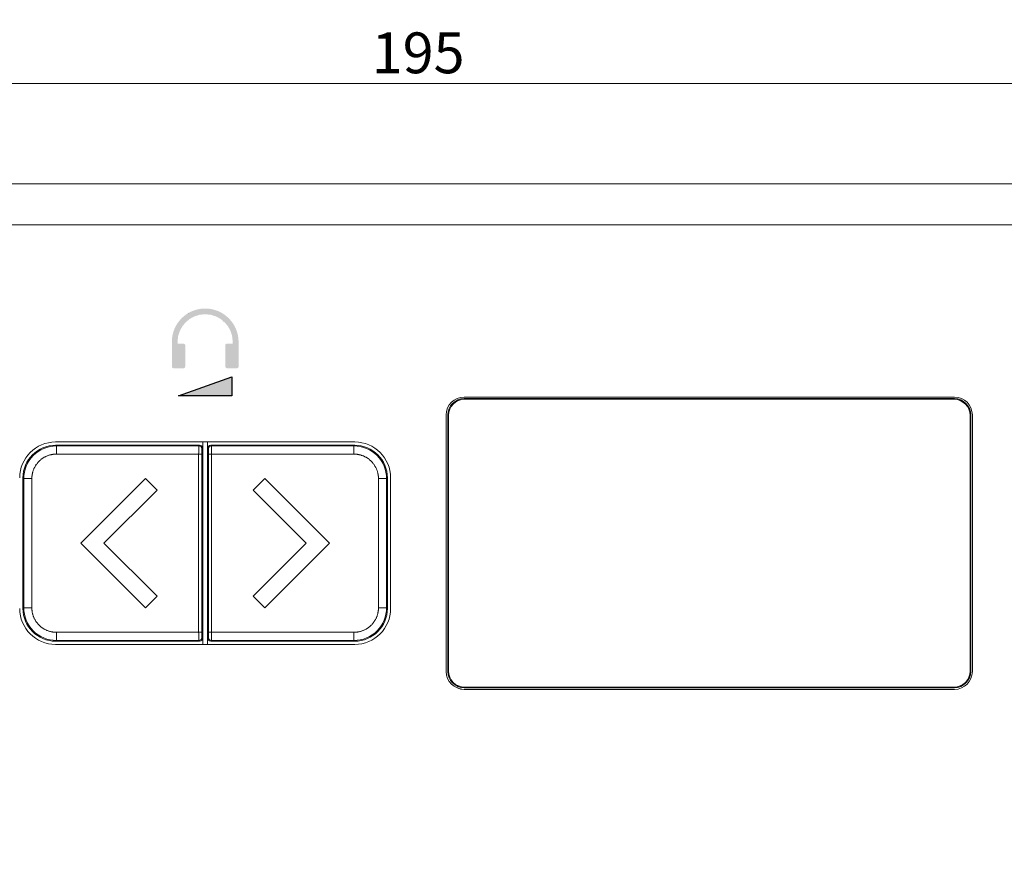
# Model space of a CAD drawing. Units: millimetres. Extents: x 0 to 594, y 0 to 420.
# Drawn here: x 158 to 219, y 201 to 253 of the extents above; entities that cross this region are included whole.
import ezdxf
from ezdxf.lldxf.tags import DXFTag

# ---------------------------------------------------------------- set-up
doc = ezdxf.new("R2010")
doc.units = ezdxf.units.MM
doc.layers.add('1', color=7, linetype='Continuous', true_color=0xffffff)
doc.layers.add('2', color=7, linetype='Continuous', true_color=0xffffff)
doc.layers.add('klad', color=6, linetype='Continuous', plot=False)
doc.layers.add('screen', color=7, linetype='Continuous')
doc.styles.add('Arial Unicode MS', font='arial.ttf')
tags = doc.linetypes.add('DASHED', pattern=[25.72, 12.86, -12.86]).pattern_tags.tags
tags[6:7] = [DXFTag(74, 4), DXFTag(75, 0), DXFTag(340, '0'), DXFTag(46, 0.0), DXFTag(50, 0.0), DXFTag(44, 0.0), DXFTag(45, 0.0)]
tags[4:5] = [DXFTag(74, 4), DXFTag(75, 0), DXFTag(340, '0'), DXFTag(46, 0.0), DXFTag(50, 0.0), DXFTag(44, 0.0), DXFTag(45, 0.0)]
doc.dimstyles.get("Standard").update_dxf_attribs({"dimtxt": 0.18, "dimasz": 0.18, "dimexe": 0.18, "dimexo": 0.0625, "dimgap": 0.09, "dimtad": 0, "dimtih": 1, "dimtoh": 1, "dimdec": 4, "dimzin": 0, "dimdsep": 46, "dimtxsty": 'Standard', "dimcen": 0.09, "dimadec": 0, "dimazin": 0, "dimtfac": 1, "dimtdec": 4, "dimtofl": 0, "dimtmove": 0, "dimatfit": 3, "dimfxl": 1, "dimtolj": 1, "dimtzin": 0, "dimarcsym": 0})

# ---------------------------------------------------------------- blocks, each defined once
blk = doc.blocks.new('_U4')
at = {"layer": '1', "color": 1, "lineweight": 13}
for p, q in [((84.949, 235.413), (84.949, 250.063)), ((279.949, 235.413), (279.949, 250.063)), ((279.949, 249.063), (84.949, 249.063))]:
    blk.add_line(p, q, dxfattribs=at)
at = {"layer": '1', "color": 1, "lineweight": 18}
for points in [[(84.949, 249.063), (87.949, 249.867), (87.949, 248.259)], [(279.949, 249.063), (276.949, 248.259), (276.949, 249.867)]]:
    blk.add_solid(points, dxfattribs=at)
at = {"layer": '1', "color": 7, "linetype": 'Continuous', "lineweight": 13, "insert": (179.793, 249.686), "char_height": 2.5, "attachment_point": 7, "line_spacing_factor": 1.047437, "style": 'Arial Unicode MS'}
blk.add_mtext('\\fArial|b0|i0;\\W1.0000;195', dxfattribs=at)
blk = doc.blocks.new('_U6')
at = {"layer": '1', "color": 1, "lineweight": 13}
for p, q in [((282.449, 242.913), (302.685, 242.913)), ((301.685, 162.913), (301.685, 242.913)), ((282.449, 162.913), (302.685, 162.913))]:
    blk.add_line(p, q, dxfattribs=at)
at = {"layer": '1', "color": 1, "lineweight": 18}
for points in [[(301.685, 242.913), (302.489, 239.913), (300.881, 239.913)], [(301.685, 162.913), (300.881, 165.913), (302.489, 165.913)]]:
    blk.add_solid(points, dxfattribs=at)
at = {"layer": '1', "color": 1, "linetype": 'Continuous', "lineweight": 13, "insert": (299.289, 203.358), "char_height": 1.75, "attachment_point": 7, "rotation": 90, "line_spacing_factor": 1.047437, "style": 'Arial Unicode MS'}
blk.add_mtext('\\A1;\\fArial|b0|i0;\\W1.0000;\\A1;\\S+0.3^  0;', dxfattribs=at)
at = {"layer": '1', "color": 7, "linetype": 'Continuous', "lineweight": 13, "insert": (299.927, 198.007), "char_height": 2.5, "attachment_point": 7, "rotation": 90, "line_spacing_factor": 1.047437, "style": 'Arial Unicode MS'}
blk.add_mtext('\\fArial|b0|i0;\\W1.0000;80', dxfattribs=at)

msp = doc.modelspace()

# ---------------------------------------------------------------- hatches: boundary and pattern name
at = {"layer": 'screen'}
h = msp.add_hatch(color=256, dxfattribs=at)
edge = h.paths.add_edge_path()
edge.add_spline(control_points=[(168.379, 231.72), (168.379, 231.72), (168.379, 233.034), (168.379, 233.034)], knot_values=[9, 9, 9, 9, 10, 10, 10, 10], degree=3, periodic=0)
edge.add_spline(control_points=[(168.379, 233.034), (168.379, 233.088), (168.335, 233.131), (168.282, 233.131)], knot_values=[10, 10, 10, 10, 11, 11, 11, 11], degree=3, periodic=0)
edge.add_spline(control_points=[(168.282, 233.131), (168.282, 233.131), (167.909, 233.131), (167.909, 233.131)], knot_values=[11, 11, 11, 11, 12, 12, 12, 12], degree=3, periodic=0)
edge.add_spline(control_points=[(167.909, 233.131), (167.909, 233.131), (167.909, 233.267), (167.909, 233.267)], knot_values=[12, 12, 12, 12, 13, 13, 13, 13], degree=3, periodic=0)
edge.add_spline(control_points=[(167.909, 233.267), (167.924, 234.19), (168.675, 234.932), (169.599, 234.932)], knot_values=[14, 14, 14, 14, 15, 15, 15, 15], degree=3, periodic=0)
edge.add_spline(control_points=[(169.599, 234.932), (170.524, 234.932), (171.274, 234.191), (171.284, 233.27)], knot_values=[15, 15, 15, 15, 16, 16, 16, 16], degree=3, periodic=0)
edge.add_spline(control_points=[(171.284, 233.27), (171.284, 233.27), (171.284, 233.131), (171.284, 233.131)], knot_values=[17, 17, 17, 17, 17.99999, 17.99999, 17.99999, 17.99999], degree=3, periodic=0)
edge.add_spline(control_points=[(171.284, 233.131), (171.284, 233.131), (170.929, 233.131), (170.929, 233.131)], knot_values=[18.00001, 18.00001, 18.00001, 18.00001, 19, 19, 19, 19], degree=3, periodic=0)
edge.add_spline(control_points=[(170.929, 233.131), (170.876, 233.131), (170.833, 233.088), (170.833, 233.034)], knot_values=[19, 19, 19, 19, 20, 20, 20, 20], degree=3, periodic=0)
edge.add_spline(control_points=[(170.833, 233.034), (170.833, 233.034), (170.833, 231.72), (170.833, 231.72)], knot_values=[20, 20, 20, 20, 21, 21, 21, 21], degree=3, periodic=0)
edge.add_spline(control_points=[(170.833, 231.72), (170.833, 231.667), (170.876, 231.624), (170.929, 231.624)], knot_values=[21, 21, 21, 21, 22, 22, 22, 22], degree=3, periodic=0)
edge.add_spline(control_points=[(170.929, 231.624), (170.929, 231.624), (171.547, 231.624), (171.547, 231.624)], knot_values=[22, 22, 22, 22, 23, 23, 23, 23], degree=3, periodic=0)
edge.add_spline(control_points=[(171.547, 231.624), (171.6, 231.624), (171.644, 231.667), (171.644, 231.72)], knot_values=[23, 23, 23, 23, 24, 24, 24, 24], degree=3, periodic=0)
edge.add_spline(control_points=[(171.644, 231.72), (171.644, 231.72), (171.644, 232.245), (171.644, 232.245)], knot_values=[24, 24, 24, 24, 25, 25, 25, 25], degree=3, periodic=0)
edge.add_spline(control_points=[(171.644, 233.034), (171.644, 233.034), (171.644, 232.245), (171.644, 232.245)], knot_values=[25, 25, 25, 25, 26, 26, 26, 26], degree=3, periodic=0)
edge.add_spline(control_points=[(171.644, 233.034), (171.644, 233.034), (171.644, 233.27), (171.644, 233.27)], knot_values=[26, 26, 26, 26, 27, 27, 27, 27], degree=3, periodic=0)
edge.add_spline(control_points=[(171.644, 233.27), (171.625, 234.384), (170.717, 235.282), (169.599, 235.282)], knot_values=[0, 0, 0, 0, 1, 1, 1, 1], degree=3, periodic=0)
edge.add_spline(control_points=[(169.599, 235.282), (168.481, 235.282), (167.572, 234.383), (167.562, 233.267)], knot_values=[1, 1, 1, 1, 2, 2, 2, 2], degree=3, periodic=0)
edge.add_spline(control_points=[(167.562, 233.267), (167.562, 233.267), (167.562, 232.245), (167.562, 232.245)], knot_values=[3, 3, 3, 3, 4, 4, 4, 4], degree=3, periodic=0)
edge.add_spline(control_points=[(167.562, 232.245), (167.562, 232.245), (167.567, 232.245), (167.567, 232.245)], knot_values=[4, 4, 4, 4, 5, 5, 5, 5], degree=3, periodic=0)
edge.add_spline(control_points=[(167.567, 232.245), (167.567, 232.245), (167.567, 231.72), (167.567, 231.72)], knot_values=[5, 5, 5, 5, 6, 6, 6, 6], degree=3, periodic=0)
edge.add_spline(control_points=[(167.567, 231.72), (167.567, 231.667), (167.61, 231.624), (167.664, 231.624)], knot_values=[6, 6, 6, 6, 7, 7, 7, 7], degree=3, periodic=0)
edge.add_spline(control_points=[(167.664, 231.624), (167.664, 231.624), (168.282, 231.624), (168.282, 231.624)], knot_values=[7, 7, 7, 7, 8, 8, 8, 8], degree=3, periodic=0)
edge.add_spline(control_points=[(168.282, 231.624), (168.335, 231.624), (168.379, 231.667), (168.379, 231.72)], knot_values=[8, 8, 8, 8, 9, 9, 9, 9], degree=3, periodic=0)
h = msp.add_hatch(color=256, dxfattribs=at)
h.dxf.hatch_style = 2
h.paths.add_polyline_path([(171.223, 229.942), (167.974, 229.942), (171.224, 231.092)])

# ---------------------------------------------------------------- linework, layer by layer
at = {"layer": '1', "color": 3, "linetype": 'Continuous', "lineweight": 18}
for p, q in [((82.449, 242.913), (282.449, 242.913)), ((215.449, 229.863), (185.449, 229.863)), ((185.449, 229.763), (215.449, 229.763)), ((185.484, 229.728), (215.414, 229.728)), ((184.349, 228.763), (184.349, 213.063)), ((184.449, 213.063), (184.449, 228.763)), ((184.484, 213.098), (184.484, 228.728)), ((216.414, 228.728), (216.414, 213.098)), ((216.449, 228.763), (216.449, 213.063)), ((216.549, 213.063), (216.549, 228.763)), ((160.449, 227.113), (178.749, 227.113)), ((169.249, 226.913), (160.449, 226.913)), ((160.494, 226.868), (169.204, 226.868)), ((169.449, 227.113), (169.449, 226.713)), ((169.449, 226.713), (169.449, 215.113)), ((169.749, 226.713), (169.749, 227.113)), ((169.749, 215.113), (169.749, 226.713)), ((178.749, 226.913), (169.949, 226.913)), ((169.994, 226.868), (178.704, 226.868)), ((158.449, 224.913), (158.449, 216.913)), ((165.949, 224.868), (161.994, 220.913)), ((166.656, 224.161), (165.949, 224.868)), ((173.249, 224.868), (172.542, 224.161)), ((177.204, 220.913), (173.249, 224.868)), ((180.749, 216.913), (180.749, 224.913)), ((180.949, 224.913), (180.949, 216.913)), ((163.408, 220.913), (166.656, 224.161)), ((172.542, 224.161), (175.79, 220.913)), ((161.994, 220.913), (165.949, 216.958)), ((166.656, 217.665), (163.408, 220.913)), ((175.79, 220.913), (172.542, 217.665)), ((173.249, 216.958), (177.204, 220.913)), ((165.949, 216.958), (166.656, 217.665)), ((172.542, 217.665), (173.249, 216.958)), ((169.449, 215.113), (169.449, 214.713)), ((169.749, 214.713), (169.749, 215.113)), ((160.449, 214.913), (169.249, 214.913)), ((178.749, 214.713), (160.449, 214.713)), ((169.204, 214.958), (160.494, 214.958)), ((169.949, 214.913), (178.749, 214.913)), ((178.704, 214.958), (169.994, 214.958)), ((215.449, 212.063), (185.449, 212.063)), ((185.449, 211.963), (215.449, 211.963)), ((215.414, 212.098), (185.484, 212.098))]:
    msp.add_line(p, q, dxfattribs=at)
at = {"layer": '1', "color": 7, "linetype": 'Continuous', "lineweight": 13}
for p, q in [((185.449, 229.763), (185.484, 229.728)), ((215.414, 229.728), (215.449, 229.763)), ((184.484, 228.728), (184.449, 228.763)), ((216.449, 228.763), (216.414, 228.728)), ((160.449, 226.913), (160.494, 226.868)), ((160.494, 226.868), (160.494, 226.368)), ((169.204, 226.868), (169.249, 226.913)), ((169.449, 226.713), (169.404, 226.668)), ((169.794, 226.668), (169.749, 226.713)), ((169.949, 226.913), (169.994, 226.868)), ((178.704, 226.868), (178.749, 226.913)), ((178.704, 226.368), (178.704, 226.868)), ((169.201, 226.368), (160.494, 226.368)), ((169.201, 226.368), (169.401, 226.368)), ((169.201, 215.458), (169.201, 226.368)), ((169.401, 226.368), (169.401, 215.458)), ((169.996, 226.368), (169.796, 226.368)), ((169.796, 215.458), (169.796, 226.368)), ((178.704, 226.368), (169.996, 226.368)), ((169.996, 226.368), (169.996, 215.458)), ((158.494, 224.868), (158.449, 224.913)), ((158.494, 216.958), (158.494, 224.868)), ((158.994, 224.868), (158.494, 224.868)), ((158.994, 224.868), (158.994, 216.958)), ((180.204, 224.868), (180.704, 224.868)), ((180.204, 216.958), (180.204, 224.868)), ((180.749, 224.913), (180.704, 224.868)), ((180.704, 224.868), (180.704, 216.958)), ((158.449, 216.913), (158.494, 216.958)), ((158.994, 216.958), (158.494, 216.958)), ((180.204, 216.958), (180.704, 216.958)), ((180.704, 216.958), (180.749, 216.913)), ((160.494, 215.458), (160.494, 214.958)), ((160.494, 215.458), (169.201, 215.458)), ((169.201, 215.458), (169.401, 215.458)), ((169.404, 215.158), (169.449, 215.113)), ((169.749, 215.113), (169.794, 215.158)), ((169.996, 215.458), (169.796, 215.458)), ((169.996, 215.458), (178.704, 215.458)), ((178.704, 214.958), (178.704, 215.458)), ((160.494, 214.958), (160.449, 214.913)), ((169.249, 214.913), (169.204, 214.958)), ((169.994, 214.958), (169.949, 214.913)), ((178.749, 214.913), (178.704, 214.958)), ((184.449, 213.063), (184.484, 213.098)), ((216.414, 213.098), (216.449, 213.063)), ((185.484, 212.098), (185.449, 212.063)), ((215.449, 212.063), (215.414, 212.098))]:
    msp.add_line(p, q, dxfattribs=at)
at = {"layer": '1', "color": 3, "linetype": 'Continuous', "lineweight": 18}
for centre, radius, start, end in [((185.449, 228.763), 1.1, 90, 180), ((215.449, 228.763), 1.1, 360, 90), ((160.449, 224.913), 2.2, 90, 180), ((178.749, 224.913), 2.2, 0, 90), ((160.449, 216.913), 2.2, 180, 270), ((178.749, 216.913), 2.2, 270, 0), ((185.449, 213.063), 1.1, 180, 270), ((215.449, 213.063), 1.1, 270, 0), ((182.449, 202.913), 9.5, 72.46674, 74.5963)]:
    msp.add_arc(centre, radius, start, end, dxfattribs=at)
for centre, major_axis, ratio, start_param, end_param in [((185.449, 228.763), (0.707, -0.707), 0.999695, 2.356347, 3.926839), ((185.484, 228.728), (0.707, -0.707), 0.999695, 2.356347, 3.926839), ((215.414, 228.728), (-0.707, -0.707), 0.999695, 2.356347, 3.926839), ((215.449, 228.763), (-0.707, -0.707), 0.999695, 2.356347, 3.926839), ((160.449, 224.913), (-1.414, 1.414), 0.999924, 5.497825, 7.068545), ((169.249, 226.713), (0.141, 0.141), 0.999924, 5.497825, 7.068545), ((169.404, 226.368), (0, 0.3), 0.008727, 0.008727, 1.570796), ((169.949, 226.713), (-0.141, 0.141), 0.999924, 5.497825, 7.068545), ((169.794, 226.368), (0, 0.3), 0.008727, 4.712389, 6.274459), ((178.749, 224.913), (1.414, 1.414), 0.999924, 5.497825, 7.068545), ((160.449, 216.913), (-1.414, -1.414), 0.999924, 5.497825, 7.068545), ((178.749, 216.913), (1.414, -1.414), 0.999924, 5.497825, 7.068545), ((169.249, 215.113), (0.141, -0.141), 0.999924, 5.497825, 7.068545), ((169.404, 215.458), (0, 0.3), 0.008727, 1.570796, 3.132866), ((169.949, 215.113), (-0.141, -0.141), 0.999924, 5.497825, 7.068545), ((169.794, 215.458), (0, 0.3), 0.008727, 3.150319, 4.712389), ((185.449, 213.063), (0.707, 0.707), 0.999695, 2.356347, 3.926839), ((185.484, 213.098), (0.707, 0.707), 0.999695, 2.356347, 3.926839), ((215.414, 213.098), (-0.707, 0.707), 0.999695, 2.356347, 3.926839), ((215.449, 213.063), (-0.707, 0.707), 0.999695, 2.356347, 3.926839)]:
    msp.add_ellipse(centre, major_axis=major_axis, ratio=ratio, start_param=start_param, end_param=end_param, dxfattribs=at)
at = {"layer": '1', "color": 7, "linetype": 'Continuous', "lineweight": 13}
for centre, major_axis, start_param, end_param in [((169.204, 226.668), (-0.141, 0.141), 3.927029, 5.497749), ((169.994, 226.668), (0.141, 0.141), 0.785436, 2.356156), ((169.204, 215.158), (-0.141, -0.141), 0.785436, 2.356156), ((169.994, 215.158), (0.141, -0.141), 3.927029, 5.497749)]:
    msp.add_ellipse(centre, major_axis=major_axis, ratio=0.999924, start_param=start_param, end_param=end_param, dxfattribs=at)
for points in [[(158.494, 224.868), (158.494, 225.392), (158.709, 225.912), (159.45, 226.652), (159.97, 226.868), (160.494, 226.868)], [(169.201, 226.368), (169.202, 226.498), (169.202, 226.627), (169.203, 226.812), (169.203, 226.867), (169.204, 226.868)], [(169.994, 226.868), (169.994, 226.867), (169.995, 226.812), (169.996, 226.627), (169.996, 226.498), (169.996, 226.368)], [(178.704, 226.868), (179.227, 226.868), (179.748, 226.652), (180.488, 225.912), (180.704, 225.392), (180.704, 224.868)], [(160.494, 214.958), (159.97, 214.958), (159.45, 215.173), (158.709, 215.914), (158.494, 216.434), (158.494, 216.958)], [(180.704, 216.958), (180.704, 216.434), (180.488, 215.914), (179.748, 215.173), (179.227, 214.958), (178.704, 214.958)], [(169.204, 214.958), (169.203, 214.959), (169.203, 215.013), (169.202, 215.198), (169.202, 215.328), (169.201, 215.458)], [(169.996, 215.458), (169.996, 215.328), (169.996, 215.198), (169.995, 215.013), (169.994, 214.959), (169.994, 214.958)]]:
    msp.add_open_spline(points, degree=3, knots=[0, 0, 0, 0, 0.5, 0.5, 1, 1, 1, 1], dxfattribs=at)
at = {"layer": '1', "color": 3, "linetype": 'Continuous', "lineweight": 18}
for points in [[(160.494, 226.368), (160.196, 226.368), (159.645, 226.14), (159.222, 225.718), (158.994, 225.167), (158.994, 224.868)], [(180.204, 224.868), (180.204, 225.166), (179.976, 225.717), (179.554, 226.139), (179.003, 226.368), (178.704, 226.368)], [(158.994, 216.958), (158.994, 216.66), (159.222, 216.109), (159.644, 215.687), (160.195, 215.458), (160.494, 215.458)], [(178.704, 215.458), (179.002, 215.458), (179.553, 215.686), (179.975, 216.108), (180.204, 216.659), (180.204, 216.958)]]:
    msp.add_open_spline(points, degree=2, dxfattribs=at)
at = {"layer": '2', "color": 2, "linetype": 'DASHED', "lineweight": 18, "ltscale": 0.2}
msp.add_line((89.949, 240.413), (274.949, 240.413), dxfattribs=at)
at = {"layer": 'klad', "const_width": 0.0001}
for points in [[(171.284, 233.131), (171.276, 233.131), (171.253, 233.131), (171.22, 233.131), (171.178, 233.131), (171.131, 233.131), (171.083, 233.131), (171.036, 233.131), (170.994, 233.131), (170.96, 233.131), (170.937, 233.131), (170.929, 233.131), (170.915, 233.13), (170.901, 233.127), (170.889, 233.122), (170.877, 233.115), (170.866, 233.107), (170.856, 233.098), (170.848, 233.087), (170.842, 233.075), (170.837, 233.062), (170.834, 233.049), (170.833, 233.034), (170.833, 233.031), (170.833, 233.02), (170.833, 233.002), (170.833, 232.978), (170.833, 232.948), (170.833, 232.913), (170.833, 232.873), (170.833, 232.829), (170.833, 232.781), (170.833, 232.73), (170.833, 232.675), (170.833, 232.619), (170.833, 232.5), (170.833, 232.377), (170.833, 232.255), (170.833, 232.136), (170.833, 232.079), (170.833, 232.025), (170.833, 231.974), (170.833, 231.926), (170.833, 231.881), (170.833, 231.842), (170.833, 231.807), (170.833, 231.777), (170.833, 231.753), (170.833, 231.735), (170.833, 231.724), (170.833, 231.72), (170.834, 231.706), (170.837, 231.692), (170.842, 231.679), (170.848, 231.668), (170.856, 231.657), (170.866, 231.647), (170.877, 231.639), (170.889, 231.633), (170.901, 231.628), (170.915, 231.625), (170.929, 231.624), (170.936, 231.624), (170.956, 231.624), (170.986, 231.624), (171.026, 231.624), (171.073, 231.624), (171.125, 231.624), (171.238, 231.624), (171.352, 231.624), (171.404, 231.624), (171.451, 231.624), (171.49, 231.624), (171.521, 231.624), (171.54, 231.624), (171.547, 231.624), (171.562, 231.625), (171.575, 231.628), (171.588, 231.633), (171.6, 231.639), (171.61, 231.647), (171.62, 231.657), (171.628, 231.668), (171.635, 231.679), (171.64, 231.692), (171.643, 231.706), (171.644, 231.72), (171.644, 231.726), (171.644, 231.743), (171.644, 231.769), (171.644, 231.802), (171.644, 231.886), (171.644, 231.982), (171.644, 232.079), (171.644, 232.163), (171.644, 232.196), (171.644, 232.222), (171.644, 232.239), (171.644, 232.245), (171.644, 232.247), (171.644, 232.253), (171.644, 232.264), (171.644, 232.279), (171.644, 232.317), (171.644, 232.368), (171.644, 232.428), (171.644, 232.495), (171.644, 232.64), (171.644, 232.785), (171.644, 232.851), (171.644, 232.911), (171.644, 232.962), (171.644, 233.001), (171.644, 233.015), (171.644, 233.026), (171.644, 233.032), (171.644, 233.034), (171.644, 233.04), (171.644, 233.055), (171.644, 233.077), (171.644, 233.105), (171.644, 233.136), (171.644, 233.168), (171.644, 233.199), (171.644, 233.227), (171.644, 233.249), (171.644, 233.264), (171.644, 233.27), (171.64, 233.373), (171.63, 233.476), (171.616, 233.577), (171.596, 233.676), (171.572, 233.774), (171.544, 233.869), (171.511, 233.963), (171.474, 234.054), (171.432, 234.144), (171.386, 234.23), (171.337, 234.315), (171.283, 234.396), (171.226, 234.475), (171.165, 234.551), (171.101, 234.624), (171.034, 234.694), (170.963, 234.761), (170.889, 234.824), (170.812, 234.883), (170.732, 234.939), (170.65, 234.992), (170.565, 235.04), (170.477, 235.084), (170.387, 235.125), (170.295, 235.16), (170.201, 235.192), (170.105, 235.219), (170.007, 235.241), (169.907, 235.259), (169.806, 235.272), (169.703, 235.28), (169.599, 235.282), (169.495, 235.28), (169.392, 235.272), (169.29, 235.259), (169.191, 235.241), (169.093, 235.219), (168.996, 235.192), (168.902, 235.16), (168.81, 235.124), (168.72, 235.084), (168.633, 235.04), (168.548, 234.991), (168.466, 234.939), (168.386, 234.883), (168.309, 234.823), (168.235, 234.76), (168.165, 234.693), (168.097, 234.623), (168.033, 234.55), (167.973, 234.474), (167.916, 234.395), (167.863, 234.313), (167.814, 234.229), (167.768, 234.142), (167.727, 234.053), (167.69, 233.961), (167.658, 233.867), (167.63, 233.772), (167.606, 233.674), (167.588, 233.575), (167.574, 233.474), (167.565, 233.371), (167.562, 233.267), (167.562, 233.264), (167.562, 233.255), (167.562, 233.242), (167.562, 233.223), (167.562, 233.2), (167.562, 233.173), (167.562, 233.142), (167.562, 233.107), (167.562, 233.03), (167.562, 232.943), (167.562, 232.851), (167.562, 232.756), (167.562, 232.66), (167.562, 232.568), (167.562, 232.482), (167.562, 232.404), (167.562, 232.37), (167.562, 232.339), (167.562, 232.312), (167.562, 232.289), (167.562, 232.27), (167.562, 232.256), (167.562, 232.248), (167.562, 232.245), (167.562, 232.245), (167.562, 232.245), (167.563, 232.245), (167.563, 232.245), (167.564, 232.245), (167.565, 232.245), (167.565, 232.245), (167.566, 232.245), (167.566, 232.245), (167.567, 232.245), (167.567, 232.245), (167.567, 232.239), (167.567, 232.222), (167.567, 232.196), (167.567, 232.163), (167.567, 232.079), (167.567, 231.982), (167.567, 231.886), (167.567, 231.802), (167.567, 231.769), (167.567, 231.743), (167.567, 231.726), (167.567, 231.72), (167.568, 231.706), (167.571, 231.692), (167.576, 231.679), (167.582, 231.668), (167.591, 231.657), (167.6, 231.647), (167.611, 231.639), (167.623, 231.633), (167.636, 231.628), (167.649, 231.625), (167.664, 231.624), (167.67, 231.624), (167.69, 231.624), (167.721, 231.624), (167.76, 231.624), (167.807, 231.624), (167.859, 231.624), (167.973, 231.624), (168.086, 231.624), (168.138, 231.624), (168.185, 231.624), (168.225, 231.624), (168.255, 231.624), (168.275, 231.624), (168.282, 231.624), (168.296, 231.625), (168.31, 231.628), (168.323, 231.633), (168.335, 231.639), (168.345, 231.647), (168.355, 231.657), (168.363, 231.668), (168.37, 231.679), (168.375, 231.692), (168.378, 231.706), (168.379, 231.72), (168.379, 231.724), (168.379, 231.735), (168.379, 231.753), (168.379, 231.777), (168.379, 231.807), (168.379, 231.842), (168.379, 231.881), (168.379, 231.926), (168.379, 231.974), (168.379, 232.025), (168.379, 232.079), (168.379, 232.136), (168.379, 232.255), (168.379, 232.377), (168.379, 232.5), (168.379, 232.619), (168.379, 232.675), (168.379, 232.73), (168.379, 232.781), (168.379, 232.829), (168.379, 232.873), (168.379, 232.913), (168.379, 232.948), (168.379, 232.978), (168.379, 233.002), (168.379, 233.02), (168.379, 233.031), (168.379, 233.034), (168.378, 233.049), (168.375, 233.062), (168.37, 233.075), (168.363, 233.087), (168.355, 233.098), (168.345, 233.107), (168.335, 233.115), (168.323, 233.122), (168.31, 233.127), (168.296, 233.13), (168.282, 233.131), (168.273, 233.131), (168.249, 233.131), (168.214, 233.131), (168.17, 233.131), (168.121, 233.131), (168.07, 233.131), (168.021, 233.131), (167.977, 233.131), (167.942, 233.131), (167.918, 233.131), (167.909, 233.131), (167.909, 233.134), (167.909, 233.143), (167.909, 233.156), (167.909, 233.172), (167.909, 233.19), (167.909, 233.208), (167.909, 233.226), (167.909, 233.242), (167.909, 233.255), (167.909, 233.264), (167.909, 233.267), (167.913, 233.353), (167.92, 233.438), (167.932, 233.521), (167.948, 233.604), (167.968, 233.684), (167.991, 233.763), (168.019, 233.841), (168.049, 233.917), (168.084, 233.99), (168.122, 234.062), (168.162, 234.132), (168.207, 234.199), (168.254, 234.265), (168.304, 234.328), (168.357, 234.388), (168.413, 234.446), (168.472, 234.501), (168.533, 234.553), (168.596, 234.602), (168.662, 234.649), (168.73, 234.692), (168.801, 234.732), (168.873, 234.769), (168.947, 234.802), (169.023, 234.832), (169.101, 234.858), (169.181, 234.88), (169.262, 234.899), (169.344, 234.913), (169.428, 234.924), (169.513, 234.93), (169.599, 234.932), (169.685, 234.93), (169.77, 234.924), (169.854, 234.913), (169.936, 234.899), (170.017, 234.88), (170.097, 234.858), (170.175, 234.832), (170.251, 234.802), (170.325, 234.769), (170.398, 234.732), (170.468, 234.692), (170.536, 234.649), (170.602, 234.603), (170.665, 234.554), (170.726, 234.502), (170.784, 234.447), (170.84, 234.389), (170.893, 234.329), (170.943, 234.266), (170.99, 234.201), (171.034, 234.133), (171.075, 234.064), (171.112, 233.992), (171.147, 233.918), (171.177, 233.843), (171.204, 233.765), (171.227, 233.686), (171.247, 233.606), (171.262, 233.524), (171.274, 233.44), (171.281, 233.355), (171.284, 233.27), (171.284, 233.266), (171.284, 233.257), (171.284, 233.244), (171.284, 233.228), (171.284, 233.21), (171.284, 233.191), (171.284, 233.173), (171.284, 233.156), (171.284, 233.143), (171.284, 233.134), (171.284, 233.131)], [(171.644, 233.27), (171.64, 233.373), (171.63, 233.476), (171.616, 233.577), (171.596, 233.676), (171.572, 233.774), (171.544, 233.869), (171.511, 233.963), (171.474, 234.054), (171.432, 234.144), (171.386, 234.23), (171.337, 234.315), (171.283, 234.396), (171.226, 234.475), (171.165, 234.551), (171.101, 234.624), (171.034, 234.694), (170.963, 234.761), (170.889, 234.824), (170.812, 234.883), (170.732, 234.939), (170.65, 234.992), (170.565, 235.04), (170.477, 235.084), (170.387, 235.125), (170.295, 235.16), (170.201, 235.192), (170.105, 235.219), (170.007, 235.241), (169.907, 235.259), (169.806, 235.272), (169.703, 235.28), (169.599, 235.282), (169.495, 235.28), (169.392, 235.272), (169.29, 235.259), (169.191, 235.241), (169.093, 235.219), (168.996, 235.192), (168.902, 235.16), (168.81, 235.124), (168.72, 235.084), (168.633, 235.04), (168.548, 234.991), (168.466, 234.939), (168.386, 234.883), (168.309, 234.823), (168.235, 234.76), (168.165, 234.693), (168.097, 234.623), (168.033, 234.55), (167.973, 234.474), (167.916, 234.395), (167.863, 234.313), (167.814, 234.229), (167.768, 234.142), (167.727, 234.053), (167.69, 233.961), (167.658, 233.867), (167.63, 233.772), (167.606, 233.674), (167.588, 233.575), (167.574, 233.474), (167.565, 233.371), (167.562, 233.267)], [(171.223, 229.942), (167.974, 229.942), (171.224, 231.092), (171.223, 229.942), (171.223, 229.942)]]:
    msp.add_lwpolyline(points, dxfattribs=at)
at = {"layer": 'screen'}
msp.add_lwpolyline([(171.223, 229.942), (167.974, 229.942), (171.224, 231.092), (171.223, 229.942)], dxfattribs=at)

# ---------------------------------------------------------------- dimensions: what is measured, and where the dimension line sits
at = {"layer": '1', "color": 7, "linetype": 'Continuous', "lineweight": 13}
for base, p1, p2, angle, override, picture, middle in [((279.949, 249.063), (84.949, 227.683), (279.949, 235.413), 180, {"dimtxt": 2.5, "dimasz": 3, "dimexe": 1, "dimexo": 0, "dimgap": 1.25, "dimtad": 1, "dimtih": 0, "dimtoh": 0, "dimdec": 1, "dimlfac": 1, "dimzin": 8, "dimdsep": 46, "dimlunit": 2, "dimtxsty": 'Arial Unicode MS', "dimsah": 1, "dimse1": 0, "dimse2": 0, "dimsd1": 0, "dimsd2": 0, "dimclrd": 1, "dimclre": 1, "dimclrt": 7, "dimtol": 0, "dimtm": -0.1, "dimtfac": 0.7, "dimtdec": 2, "dimtofl": 1, "dimtmove": 0, "dimtzin": 8, "dimlwd": 13, "dimlwe": 13}, '_U4', (182.449, 249.063)), ((301.685, 162.913), (101.67, 242.913), (82.449, 162.913), 90, {"dimtxt": 2.5, "dimasz": 3, "dimexe": 1, "dimexo": 0, "dimgap": 1.25, "dimtad": 1, "dimtih": 0, "dimtoh": 0, "dimdec": 1, "dimlfac": 1, "dimzin": 8, "dimdsep": 46, "dimlunit": 2, "dimtxsty": 'Arial Unicode MS', "dimsah": 1, "dimse1": 0, "dimse2": 0, "dimsd1": 0, "dimsd2": 0, "dimclrd": 1, "dimclre": 1, "dimclrt": 7, "dimtol": 1, "dimlim": 0, "dimtp": 0.3, "dimtm": 0, "dimtfac": 0.7, "dimtdec": 2, "dimtofl": 1, "dimtmove": 0, "dimtzin": 8, "dimlwd": 13, "dimlwe": 13}, '_U6', (301.685, 202.913))]:
    dim = msp.add_linear_dim(base=base, p1=p1, p2=p2, angle=angle, dimstyle='Standard', override=override, dxfattribs=at)
    dim.commit()
    dim.dimension.update_dxf_attribs({"geometry": picture, "text_midpoint": middle, "dimtype": 160})

doc.saveas('drawing.dxf')
